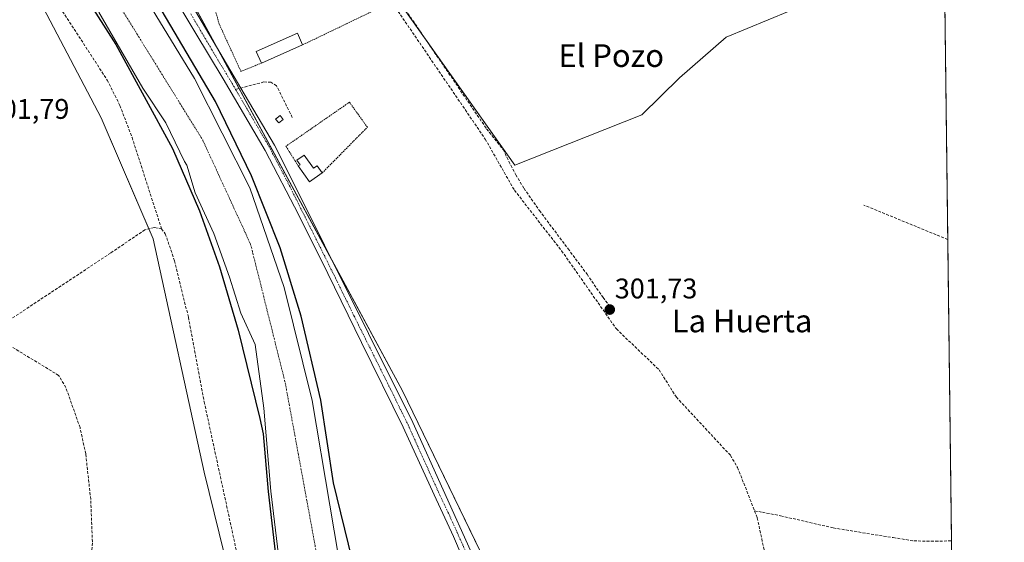
# Model space of a CAD drawing. Units: metres. Extents: x 584044 to 587504, y 4689610 to 4691967.
# Drawn here: x 587156 to 587504, y 4691145 to 4691329 of the extents above; entities that cross this region are included whole.
import ezdxf
from ezdxf.enums import TextEntityAlignment as Align

# ---------------------------------------------------------------- set-up
doc = ezdxf.new("R2010")
doc.units = ezdxf.units.M
doc.header["$MEASUREMENT"] = 0
for name, pattern in [('TRAZO_Y_PUNTO', [1, 0.5, -0.25, 0, -0.25]), ('TRAZOS', [0.75, 0.5, -0.25]), ('TRAZOSX2', [1.5, 1, -0.5])]:
    doc.linetypes.add(name, pattern=pattern)
for name, color, linetype, lineweight in [('Alambrada', 19, 'TRAZOS', 0), ('Carátula', 7, 'Continuous', 5), ('Comarca CxS', 133, 'Continuous', 0), ('Comunidad Autónoma CxS', 142, 'Continuous', 0), ('Corriente artificial lineal', 5, 'TRAZOSX2', 13), ('Corriente natural Cxs', 5, 'Continuous', 13), ('Corriente natural eje', 5, 'TRAZO_Y_PUNTO', 0), ('Corriente natural superficial', 5, 'Continuous', 13), ('Cultivos herbáceos CxS', 92, 'Continuous', 0), ('Cultivos leñosos', 92, 'Continuous', 0), ('Cultivos leñosos CxS', 92, 'Continuous', 0), ('Curva de nivel maestra', 36, 'Continuous', 30), ('Edificación', 1, 'Continuous', 13), ('Edificación Cxs', 1, 'Continuous', 13), ('Edificación ligera', 1, 'Continuous', 0), ('Edificación ligera Cxs', 1, 'Continuous', 0), ('Matorral', 135, 'Continuous', 0), ('Matorral CxS', 135, 'Continuous', 0), ('Municipio CxS', 142, 'Continuous', 0), ('Pista no pavimentada', 254, 'Continuous', 13), ('Pista no pavimentada Cxs', 254, 'Continuous', 0), ('Pista pavimentada eje', 135, 'TRAZO_Y_PUNTO', 0), ('Provincia CxS', 1, 'Continuous', 0), ('Punto de cota en terreno', 7, 'Continuous', 0), ('Rótulo de punto de cota en terreno', 19, 'Continuous', 0), ('Senda', 19, 'TRAZOSX2', 0), ('Suelo desnudo', 252, 'Continuous', 0), ('Suelo desnudo CxS', 43, 'Continuous', 0), ('Texto cartográfico', 19, 'Continuous', 0)]:
    doc.layers.add(name, color=color, linetype=linetype, lineweight=lineweight)
doc.styles.add('Arial', font='txt', dxfattribs={"height": 0.2})

# ---------------------------------------------------------------- blocks, each defined once
blk = doc.blocks.new('*U160')
at = {"layer": 'Cultivos herbáceos CxS', "color": 92, "linetype": 'Continuous', "lineweight": 0}
for points in [[(587478.84, 4691629.52, 302.63), (587486.92, 4690982.8, 300.55), (587482.35, 4690977.22, 300.58), (587477.59, 4690971.4, 300.65), (587476.53, 4690966.64, 300.57), (587475.47, 4690960.29, 300.62), (587476, 4690953.94, 300.86), (587486.58, 4690951.82, 300.85), (587487.31, 4690951.29, 300.87), (587488.14, 4690885.07, 300.93)], [(587325.53, 4691127.11, 302.53), (587291.08, 4691198.25, 302.38), (587208.04, 4691351.87, 302.67)]]:
    blk.add_polyline3d(points, dxfattribs=at)
blk.add_polyline3d([(587334.25, 4691478.56, 302.86), (587313.71, 4691417.69, 302.12), (587301.22, 4691413.23, 301.92), (587299.43, 4691419.48, 301.98), (587255.7, 4691403.41, 302.09), (587270.88, 4691364.15, 302.06), (587282.34, 4691350.92, 302.16), (587281.82, 4691346.86, 302.32), (587330.72, 4691277.96, 301.87), (587375.49, 4691295.74, 301.46), (587388.83, 4691308.76, 301.69), (587405.34, 4691323.05, 301.79), (587427.57, 4691332.26, 301.86), (587413.28, 4691372.26, 302), (587389.78, 4691369.09, 301.93), (587380.8, 4691368.85, 301.97), (587383.32, 4691401.18, 301.95), (587387.78, 4691443.57, 302.78), (587385.52, 4691449.46, 302.56), (587370.4, 4691458.98, 302.82), (587343.08, 4691476.15, 302.52), (587334.25, 4691478.56, 302.86)], close=True, dxfattribs=at)
blk = doc.blocks.new('*U183')
at = {"layer": 'Curva de nivel maestra', "color": 36, "linetype": 'Continuous', "lineweight": 30}
for points in [[(587273.29, 4691138.89, 300), (587266.67, 4691165.78, 300), (587262.22, 4691194.95, 300), (587255.24, 4691224.59, 300), (587247.83, 4691248.72, 300), (587237.67, 4691274.12, 300), (587224.97, 4691300.36, 300), (587206.13, 4691332.33, 300)], [(587176.52, 4691341.49, 300), (587189.77, 4691320.56, 300), (587209.87, 4691283.78, 300), (587219.39, 4691261.84, 300), (587226.44, 4691242, 300), (587233.04, 4691219.68, 300), (587240.67, 4691188.51, 300), (587241.86, 4691183.08, 300), (587243.56, 4691162.76, 300), (587243.56, 4691162.75, 300), (587243.57, 4691162.72, 300), (587247.16, 4691132.29, 300)]]:
    blk.add_polyline3d(points, dxfattribs=at)
blk = doc.blocks.new('5PATER')
at = {"layer": 'Carátula', "linetype": 'Continuous', "lineweight": 5}
h = blk.add_hatch(color=250, dxfattribs=at)
edge = h.paths.add_edge_path()
edge.add_ellipse((0, 0.01), major_axis=(-1.33, -1.34), ratio=0.999422, start_angle=0, end_angle=360)
blk = doc.blocks.new('*U193')
at = {"layer": 'Pista no pavimentada Cxs', "color": 254, "linetype": 'Continuous', "lineweight": 0}
for points in [[(587314.77, 4691133.31, 303.16), (587309.07, 4691146.91, 303.14), (587302.16, 4691161.56, 302.42), (587291.28, 4691185.46, 302.73), (587276.6, 4691215.28, 302.75), (587264.63, 4691239.69, 303.23), (587254.41, 4691260.3, 303.24), (587242.53, 4691283.15, 303.2), (587227.75, 4691308.45, 302.75), (587217.72, 4691324.98, 302.76), (587203.08, 4691349.47, 302.94)], [(587195.68, 4691370.18, 303.07), (587233.99, 4691305.15, 303.18), (587245.87, 4691284.99, 303.24), (587247.84, 4691281.05, 303.23), (587294.72, 4691187.09, 302.53), (587316.13, 4691139.58, 303.11)]]:
    blk.add_polyline3d(points, dxfattribs=at)

msp = doc.modelspace()

# ---------------------------------------------------------------- linework, layer by layer
at = {"layer": 'Alambrada', "color": 19, "linetype": 'TRAZOS', "lineweight": 0}
for points in [[(587255.78, 4691320.39, 304.73), (587285.8, 4691334.83, 303.12), (587259.93, 4691374.2, 303.73), (587228.98, 4691358.51, 302.71), (587230.02, 4691356.44, 302.04), (587222.33, 4691353.63, 302.76), (587223.01, 4691351.76, 305.28)], [(587222.76, 4691339.7, 305.55), (587226.4, 4691327.55, 304.25), (587233.98, 4691311.03, 303.68), (587241.24, 4691313.95, 303.93)], [(587262.7, 4691275.21, 304.43), (587278.64, 4691291.32, 303.67), (587272.3, 4691300.14, 303.8), (587249.88, 4691284.6, 304.99), (587254.24, 4691277.64, 304.79)]]:
    msp.add_polyline3d(points, dxfattribs=at)
at = {"layer": 'Comarca CxS', "color": 133, "linetype": 'Continuous', "lineweight": 0}
msp.add_polyline3d([(587503.51, 4689654.16, 301.24), (584071.9, 4689612.06, 298.52), (584044.17, 4691925.22, 396.6), (587474.62, 4691967.31, 383.68), (587503.51, 4689654.16, 301.24)], close=True, dxfattribs=at)
msp.add_polyline3d([(587503.51, 4689654.16, 301.24), (584071.9, 4689612.06, 298.52), (584044.17, 4691925.22, 396.6), (587474.62, 4691967.31, 383.68), (587503.51, 4689654.16, 301.24)], close=True, dxfattribs=at)
at = {"layer": 'Comunidad Autónoma CxS', "color": 142, "linetype": 'Continuous', "lineweight": 0}
msp.add_polyline3d([(586461.79, 4689641.38, 328.66), (584071.9, 4689612.06, 298.52), (584044.17, 4691925.22, 396.6), (587474.62, 4691967.31, 383.68), (587501.24, 4689835.6, 296.32), (587503.51, 4689654.16, 301.24), (586461.79, 4689641.38, 328.66)], close=True, dxfattribs=at)
msp.add_polyline3d([(586461.79, 4689641.38, 328.66), (584071.9, 4689612.06, 298.52), (584044.17, 4691925.22, 396.6), (587474.62, 4691967.31, 383.68), (587501.24, 4689835.6, 296.32), (587503.51, 4689654.16, 301.24), (586461.79, 4689641.38, 328.66)], close=True, dxfattribs=at)
at = {"layer": 'Corriente artificial lineal', "color": 5, "linetype": 'TRAZOSX2', "lineweight": 13}
for points in [[(587234.61, 4691465.15, 302.2), (587235.83, 4691453.77, 302.36), (587239.08, 4691435.83, 302.22), (587259.43, 4691377.88, 302.32), (587269.22, 4691361.96, 302.03), (587320.25, 4691287.13, 302.09), (587330.56, 4691269.06, 301.94), (587347.22, 4691247.71, 301.89), (587366.54, 4691220.12, 301.78), (587381.63, 4691205.72, 301.76), (587387.72, 4691196.03, 301.65), (587406.81, 4691175.49, 301.77), (587409.36, 4691171.22, 301.7), (587415.34, 4691155.88, 301.84)], [(587217.26, 4690997.25, 301.47), (587199.47, 4691031.47, 301.27), (587179.53, 4691065.52, 301.25), (587172.49, 4691089.25, 301.13), (587180.52, 4691127.13, 301.49), (587181.56, 4691144.99, 301.44), (587180.96, 4691159.98, 301.55), (587179.18, 4691176.08, 301.29), (587177.18, 4691185.33, 301.28), (587172.19, 4691199.44, 301.34), (587169.64, 4691203.74, 301.41), (587150.4, 4691215.44, 301.61), (587133.75, 4691224.36, 301.98), (587127.98, 4691228.71, 302.18), (587124.5, 4691232.29, 302.48), (587107.28, 4691257.69, 302.86), (587104.27, 4691263.65, 302.4), (587103.04, 4691268.5, 302.48), (587102.32, 4691275.88, 302.96), (587103.27, 4691280.22, 303.04), (587102.83, 4691286.74, 303.2), (587095.48, 4691310.13, 302.75), (587093.73, 4691326, 302.93), (587093.97, 4691343.43, 302.8)], [(587483.56, 4691251.68, 301.79), (587453.88, 4691263.85, 301.58)], [(587415.34, 4691155.88, 301.84), (587418.12, 4691155.44, 301.8), (587424.55, 4691154.17, 301.43), (587443.13, 4691149.88, 301.32), (587464.32, 4691146.47, 301.15), (587471.58, 4691145.29, 301.33), (587479.22, 4691145.2, 301.45), (587484.88, 4691145.31, 301.49), (587484.89, 4691145.31, 301.49)], [(587415.34, 4691155.88, 301.84), (587416.29, 4691153.44, 301.87), (587419.33, 4691139.1, 301.79), (587426.83, 4691126.11, 301.74), (587432.48, 4691114, 301.7)]]:
    msp.add_polyline3d(points, dxfattribs=at)
at = {"layer": 'Corriente natural Cxs', "color": 5, "linetype": 'Continuous', "lineweight": 13}
for points in [[(587182.15, 4691366.65, 300.05), (587217.59, 4691308.49, 300.11), (587237.1, 4691269.91, 300.92), (587249.22, 4691234.77, 300.25), (587259.14, 4691194.91, 300.4), (587271.63, 4691121.03, 300.23), (587296.71, 4691058.98, 299.89), (587298.84, 4691043.53, 300.14), (587297.11, 4691021.34, 300.9), (587293.37, 4691004.96, 300.71), (587288.68, 4690992.81, 300.75), (587276.44, 4690982.31, 300.28), (587251.57, 4690964.49, 300.16), (587216.31, 4690941.07, 300.23), (587190.4, 4690926.22, 300.08), (587169.13, 4690912.31, 299.89), (587150.43, 4690892.9, 299.88)], [(587248.15, 4691132.41, 300.35), (587244.56, 4691162.84, 300.79), (587242.1, 4691192.15, 300.06), (587238.98, 4691214.67, 300.07), (587233.98, 4691225.73, 300.39), (587230.01, 4691238.43, 300.18), (587224.46, 4691253.83, 300.01), (587217.79, 4691268.12, 300.55), (587214.86, 4691277.96, 300.53), (587214.03, 4691279.21, 300.72), (587207.52, 4691292.91, 299.95), (587199.38, 4691305.11, 301.12), (587183.82, 4691331.94, 301.07)]]:
    msp.add_polyline3d(points, dxfattribs=at)
at = {"layer": 'Corriente natural eje', "color": 5, "linetype": 'TRAZO_Y_PUNTO', "lineweight": 0}
msp.add_polyline3d([(587136.8, 4691412.32, 300.1), (587154.42, 4691393.43, 300.02), (587220.51, 4691286.77, 300.16), (587237.41, 4691250.01, 299.98), (587249.64, 4691201.1, 299.88), (587267.24, 4691105.17, 300.04), (587286.66, 4691050.2, 299.8), (587285.22, 4691026.25, 299.91), (587274.8, 4690995.74, 299.58), (587242.08, 4690965.72, 300.17), (587133.47, 4690901.3, 299.84), (587123.09, 4690878.17, 299.78), (587134.95, 4690819.48, 300.09), (587150.06, 4690777.66, 299.67), (587174.28, 4690748.26, 299.62)], dxfattribs=at)
at = {"layer": 'Corriente natural superficial', "color": 5, "linetype": 'Continuous', "lineweight": 13}
for points in [[(587182.15, 4691366.65, 300.05), (587217.59, 4691308.49, 300.11), (587237.1, 4691269.91, 300.92), (587249.22, 4691234.77, 300.25), (587259.14, 4691194.91, 300.4), (587271.63, 4691121.03, 300.23), (587296.71, 4691058.98, 299.89), (587298.84, 4691043.53, 300.14), (587297.11, 4691021.34, 300.9), (587293.37, 4691004.96, 300.71), (587288.68, 4690992.81, 300.75), (587276.44, 4690982.31, 300.28), (587251.57, 4690964.49, 300.16), (587216.31, 4690941.07, 300.23), (587190.4, 4690926.22, 300.08), (587169.13, 4690912.31, 299.89), (587150.43, 4690892.9, 299.88)], [(587248.15, 4691132.41, 300.35), (587244.56, 4691162.84, 300.79), (587242.1, 4691192.15, 300.06), (587238.98, 4691214.67, 300.07), (587233.98, 4691225.73, 300.39), (587230.01, 4691238.43, 300.18), (587224.46, 4691253.83, 300.01), (587217.79, 4691268.12, 300.55), (587214.86, 4691277.96, 300.53), (587214.03, 4691279.21, 300.72), (587207.52, 4691292.91, 299.95), (587199.38, 4691305.11, 301.12), (587183.82, 4691331.94, 301.07)]]:
    msp.add_polyline3d(points, dxfattribs=at)
at = {"layer": 'Cultivos herbáceos CxS', "color": 92, "linetype": 'Continuous', "lineweight": 0}
for points in [[(587478.84, 4691629.52, 302.63), (587480.17, 4691522.95, 301.73), (587481.84, 4691389, 302.64), (587481.87, 4691386.96, 302.65), (587481.89, 4691384.92, 302.57), (587481.92, 4691382.96, 302.48), (587483.56, 4691251.68, 301.79), (587484.89, 4691145.31, 301.49), (587485.49, 4691097.3, 301.45), (587486.33, 4691029.63, 301.31), (587486.91, 4690983.59, 300.56), (587486.92, 4690982.8, 300.55)], [(587111.52, 4691396.87, 302.24), (587114.08, 4691395.48, 302.42), (587121.76, 4691391.29, 302.3), (587133.08, 4691380.45, 302.03), (587152.27, 4691356.32, 302.18), (587184.64, 4691294.66, 301.66), (587201.46, 4691255.46, 302.21), (587202.97, 4691251.92, 302.12), (587221.06, 4691169.58, 301.53), (587233.23, 4691119.75, 302.03), (587246.78, 4691077.17, 301.67), (587256.46, 4691050.07, 303.03), (587248.72, 4691030.71, 302.37), (587223.14, 4690992.28, 302.29), (587205.53, 4690971.99, 302.5), (587202.81, 4690970.14, 302.28), (587198.21, 4690966.64, 302.36), (587154.78, 4690933.59, 302.65)], [(587380.8, 4691368.85, 301.97), (587389.78, 4691369.09, 301.93), (587413.28, 4691372.26, 302), (587427.57, 4691332.26, 301.86), (587405.34, 4691323.05, 301.79), (587388.83, 4691308.76, 301.69), (587375.49, 4691295.74, 301.46), (587330.72, 4691277.96, 301.87), (587298.59, 4691323.23, 302.13)], [(587152.27, 4691356.32, 302.18), (587184.64, 4691294.66, 301.66), (587202.97, 4691251.92, 302.12), (587221.06, 4691169.58, 301.53), (587233.23, 4691119.75, 302.03), (587246.78, 4691077.17, 301.67), (587256.46, 4691050.07, 303.03), (587248.72, 4691030.71, 302.37), (587223.14, 4690992.28, 302.29), (587205.53, 4690971.99, 302.5), (587202.81, 4690970.14, 302.28), (587154.78, 4690933.59, 302.65)], [(587208.04, 4691351.87, 302.67), (587225.5, 4691319.56, 302.79), (587233.38, 4691304.99, 303.21), (587266.08, 4691244.48, 303.33), (587291.08, 4691198.25, 302.38), (587320.71, 4691137.05, 302.89), (587321.69, 4691135.03, 302.86), (587322.67, 4691133.01, 302.8), (587325.53, 4691127.11, 302.53), (587335.37, 4691097.56, 302.04), (587338.32, 4691073.92, 302.16), (587336.22, 4691045.27, 301.65), (587321.02, 4691020.47, 301.76), (587317.66, 4691014.54, 302.41), (587317.22, 4691013.76, 302.44), (587316.78, 4691012.99, 302.41), (587297.6, 4690979.14, 301.8), (587287.21, 4690969.75, 301.98), (587265.9, 4690950.5, 301.58)], [(587298.59, 4691323.23, 302.13), (587281.82, 4691346.86, 302.32), (587281.87, 4691347.28, 302.32), (587281.93, 4691347.69, 302.31), (587282.34, 4691350.92, 302.16)]]:
    msp.add_polyline3d(points, dxfattribs=at)
at = {"layer": 'Cultivos leñosos', "color": 92, "linetype": 'Continuous', "lineweight": 0}
for points in [[(587380.8, 4691368.85, 301.97), (587389.78, 4691369.09, 301.93), (587413.28, 4691372.26, 302), (587427.57, 4691332.26, 301.86), (587405.34, 4691323.05, 301.79), (587388.83, 4691308.76, 301.69), (587375.49, 4691295.74, 301.46), (587330.72, 4691277.96, 301.87), (587298.59, 4691323.23, 302.13)], [(587298.59, 4691323.23, 302.13), (587281.82, 4691346.86, 302.32), (587281.87, 4691347.28, 302.32), (587281.93, 4691347.69, 302.31), (587282.34, 4691350.92, 302.16)]]:
    msp.add_polyline3d(points, dxfattribs=at)
at = {"layer": 'Cultivos leñosos CxS', "color": 92, "linetype": 'Continuous', "lineweight": 0}
msp.add_polyline3d([(587282.34, 4691350.92, 302.16), (587282.48, 4691350.76, 302.16), (587333.34, 4691357.9, 301.91), (587380.64, 4691366.82, 301.91), (587380.8, 4691368.85, 301.97), (587389.78, 4691369.09, 301.93), (587413.28, 4691372.26, 302), (587427.57, 4691332.26, 301.86), (587405.34, 4691323.05, 301.79), (587388.83, 4691308.76, 301.69), (587375.49, 4691295.74, 301.46), (587330.72, 4691277.96, 301.87), (587281.82, 4691346.86, 302.32), (587282.34, 4691350.92, 302.16)], close=True, dxfattribs=at)
at = {"layer": 'Edificación', "color": 1, "linetype": 'Continuous', "lineweight": 13}
for points in [[(587254.24, 4691277.64, 304.79), (587254.9, 4691278.03, 305.3), (587253.74, 4691279.67, 304.47), (587256.33, 4691281.49, 305.6)], [(587256.33, 4691281.49, 305.6), (587259.61, 4691276.83, 306.04), (587260.92, 4691277.74, 304.43), (587262.7, 4691275.21, 304.43)], [(587262.7, 4691275.21, 304.43), (587258.18, 4691272.03, 305.45), (587254.24, 4691277.64, 304.79)]]:
    msp.add_polyline3d(points, dxfattribs=at)
at = {"layer": 'Edificación Cxs', "color": 1, "linetype": 'Continuous', "lineweight": 13}
msp.add_polyline3d([(587256.33, 4691281.49, 305.6), (587259.61, 4691276.83, 306.04), (587260.92, 4691277.74, 304.43), (587262.7, 4691275.21, 304.43), (587258.18, 4691272.03, 305.45), (587254.24, 4691277.64, 304.79), (587254.9, 4691278.03, 305.3), (587253.74, 4691279.67, 304.47), (587256.33, 4691281.49, 305.6)], close=True, dxfattribs=at)
at = {"layer": 'Edificación ligera', "color": 1, "linetype": 'Continuous', "lineweight": 0}
for points in [[(587241.24, 4691313.95, 303.93), (587239.42, 4691318.07, 303.97), (587253.96, 4691324.51, 304.21), (587255.78, 4691320.39, 304.73)], [(587255.78, 4691320.39, 304.73), (587241.24, 4691313.95, 303.93)], [(587248.88, 4691294.09, 303.72), (587247.32, 4691292.85, 304.29), (587246.23, 4691294.22, 304.77), (587247.79, 4691295.46, 304.75), (587248.88, 4691294.09, 303.72)]]:
    msp.add_polyline3d(points, dxfattribs=at)
at = {"layer": 'Edificación ligera Cxs', "color": 1, "linetype": 'Continuous', "lineweight": 0}
for points in [[(587255.78, 4691320.39, 304.73), (587241.24, 4691313.95, 303.93), (587239.42, 4691318.07, 303.97), (587253.96, 4691324.51, 304.21), (587255.78, 4691320.39, 304.73)], [(587248.88, 4691294.09, 303.72), (587247.32, 4691292.85, 304.29), (587246.23, 4691294.22, 304.77), (587247.79, 4691295.46, 304.75), (587248.88, 4691294.09, 303.72)]]:
    msp.add_polyline3d(points, close=True, dxfattribs=at)
at = {"layer": 'Matorral', "color": 135, "linetype": 'Continuous', "lineweight": 0}
for points in [[(587111.52, 4691396.87, 302.24), (587114.08, 4691395.48, 302.42), (587121.76, 4691391.29, 302.3), (587133.08, 4691380.45, 302.03), (587152.27, 4691356.32, 302.18), (587184.64, 4691294.66, 301.66), (587201.46, 4691255.46, 302.21), (587202.97, 4691251.92, 302.12), (587221.06, 4691169.58, 301.53), (587233.23, 4691119.75, 302.03), (587246.78, 4691077.17, 301.67), (587256.46, 4691050.07, 303.03), (587248.72, 4691030.71, 302.37), (587223.14, 4690992.28, 302.29), (587205.53, 4690971.99, 302.5), (587202.81, 4690970.14, 302.28), (587198.21, 4690966.64, 302.36), (587154.78, 4690933.59, 302.65)], [(587150.43, 4690892.9, 299.88), (587169.13, 4690912.31, 299.89), (587190.4, 4690926.22, 300.08), (587216.31, 4690941.07, 300.23), (587251.57, 4690964.49, 300.16), (587276.44, 4690982.31, 300.28), (587288.68, 4690992.81, 300.75), (587293.37, 4691004.96, 300.71), (587297.11, 4691021.34, 300.9), (587298.84, 4691043.53, 300.14), (587296.71, 4691058.98, 299.89), (587271.63, 4691121.03, 300.23), (587259.14, 4691194.91, 300.4), (587249.22, 4691234.77, 300.25), (587237.1, 4691269.91, 300.92), (587217.59, 4691308.49, 300.11), (587182.15, 4691366.65, 300.05)], [(587208.04, 4691351.87, 302.67), (587225.5, 4691319.56, 302.79), (587233.38, 4691304.99, 303.21), (587266.08, 4691244.48, 303.33), (587291.08, 4691198.25, 302.38), (587320.71, 4691137.05, 302.89), (587321.69, 4691135.03, 302.86), (587322.67, 4691133.01, 302.8), (587325.53, 4691127.11, 302.53), (587335.37, 4691097.56, 302.04), (587338.32, 4691073.92, 302.16), (587336.22, 4691045.27, 301.65), (587321.02, 4691020.47, 301.76), (587317.66, 4691014.54, 302.41), (587317.22, 4691013.76, 302.44), (587316.78, 4691012.99, 302.41), (587297.6, 4690979.14, 301.8), (587287.21, 4690969.75, 301.98), (587265.9, 4690950.5, 301.58)], [(587248.15, 4691132.41, 300.35), (587244.56, 4691162.84, 300.79), (587242.1, 4691192.15, 300.06), (587238.98, 4691214.67, 300.07), (587233.98, 4691225.73, 300.39), (587230.01, 4691238.43, 300.18), (587224.46, 4691253.83, 300.01), (587217.79, 4691268.12, 300.55), (587214.86, 4691277.96, 300.53), (587214.03, 4691279.21, 300.72), (587207.52, 4691292.91, 299.95), (587199.38, 4691305.11, 301.12), (587183.82, 4691331.94, 301.07)]]:
    msp.add_polyline3d(points, dxfattribs=at)
at = {"layer": 'Matorral CxS', "color": 135, "linetype": 'Continuous', "lineweight": 0}
for points in [[(587150.43, 4690892.9, 299.88), (587169.13, 4690912.31, 299.89), (587190.4, 4690926.22, 300.08), (587216.31, 4690941.07, 300.23), (587251.57, 4690964.49, 300.16), (587276.44, 4690982.31, 300.28), (587288.68, 4690992.81, 300.75), (587293.37, 4691004.96, 300.71), (587297.11, 4691021.34, 300.9), (587298.84, 4691043.53, 300.14), (587296.71, 4691058.98, 299.89), (587271.63, 4691121.03, 300.23), (587259.14, 4691194.91, 300.4), (587249.22, 4691234.77, 300.25), (587237.1, 4691269.91, 300.92), (587217.59, 4691308.49, 300.11), (587182.15, 4691366.65, 300.05)], [(587154.78, 4690933.59, 302.65), (587202.81, 4690970.14, 302.28), (587205.53, 4690971.99, 302.5), (587223.14, 4690992.28, 302.29), (587248.72, 4691030.71, 302.37), (587256.46, 4691050.07, 303.03), (587246.78, 4691077.17, 301.67), (587233.23, 4691119.75, 302.03), (587221.06, 4691169.58, 301.53), (587202.97, 4691251.92, 302.12), (587184.64, 4691294.66, 301.66), (587152.27, 4691356.32, 302.18)], [(587208.04, 4691351.87, 302.67), (587291.08, 4691198.25, 302.38), (587325.53, 4691127.11, 302.53), (587335.37, 4691097.56, 302.04), (587338.33, 4691073.92, 302.16), (587336.22, 4691045.27, 301.65), (587321.02, 4691020.47, 301.76), (587297.6, 4690979.14, 301.8), (587265.9, 4690950.5, 301.58), (587253.81, 4690942.88, 301.95), (587196.11, 4690906.52, 301.82), (587173.92, 4690891.9, 301.84), (587165.6, 4690876.87, 301.13), (587162.15, 4690864.56, 301.15), (587163.14, 4690838.95, 301.69), (587167.57, 4690819.25, 301.83), (587179.87, 4690786.26, 301.63), (587210.39, 4690744.4, 301.34), (587246.81, 4690688.26, 301.1), (587279.77, 4690645.61, 301.7)], [(587183.82, 4691331.94, 301.07), (587199.38, 4691305.11, 301.12), (587207.52, 4691292.91, 299.95), (587214.03, 4691279.21, 300.72), (587214.86, 4691277.96, 300.53), (587217.79, 4691268.12, 300.55), (587224.46, 4691253.83, 300.01), (587230.01, 4691238.43, 300.18), (587233.98, 4691225.73, 300.39), (587238.98, 4691214.67, 300.07), (587242.1, 4691192.15, 300.06), (587244.56, 4691162.84, 300.79), (587248.15, 4691132.41, 300.35)]]:
    msp.add_polyline3d(points, dxfattribs=at)
at = {"layer": 'Municipio CxS', "color": 142, "linetype": 'Continuous', "lineweight": 0}
msp.add_polyline3d([(584044.17, 4691925.22, 396.6), (585645.45, 4691944.87, 345.59), (587474.62, 4691967.31, 383.68), (587474.62, 4691967.31, 383.68), (587501.24, 4689835.6, 296.32)], dxfattribs=at)
msp.add_polyline3d([(584044.17, 4691925.22, 396.6), (585645.45, 4691944.87, 345.59), (587474.62, 4691967.31, 383.68), (587474.62, 4691967.31, 383.68), (587501.24, 4689835.6, 296.32)], dxfattribs=at)
at = {"layer": 'Pista no pavimentada', "color": 254, "linetype": 'Continuous', "lineweight": 13}
for points in [[(587026.44, 4691481.24, 304.29), (587029.45, 4691479.27, 304.3), (587040.71, 4691473.61, 304.32), (587055.44, 4691469.31, 304.06), (587068.71, 4691464.32, 304), (587104.4, 4691446.81, 303.59), (587121.01, 4691439.66, 303.33), (587134, 4691432.72, 303.35), (587144.49, 4691426.46, 302.84), (587153.85, 4691419.48, 303.09), (587163.01, 4691411.43, 303.19), (587174.92, 4691398.6, 303.07), (587185.85, 4691385.24, 302.85), (587195.68, 4691370.18, 303.07), (587233.99, 4691305.15, 303.18), (587245.87, 4691284.99, 303.24), (587247.84, 4691281.05, 303.23), (587294.72, 4691187.09, 302.53), (587316.13, 4691139.58, 303.11)], [(587314.77, 4691133.31, 303.16), (587309.07, 4691146.91, 303.14), (587302.16, 4691161.56, 302.42), (587291.28, 4691185.46, 302.73), (587276.6, 4691215.28, 302.75), (587264.63, 4691239.69, 303.23), (587254.41, 4691260.3, 303.24), (587242.53, 4691283.15, 303.2), (587227.75, 4691308.45, 302.75), (587217.72, 4691324.98, 302.76), (587203.08, 4691349.47, 302.94)]]:
    msp.add_polyline3d(points, dxfattribs=at)
at = {"layer": 'Pista pavimentada eje', "color": 135, "linetype": 'TRAZO_Y_PUNTO', "lineweight": 0}
for points in [[(587216.28, 4691331.32, 303.19), (587225.86, 4691315.07, 303.08), (587230.87, 4691306.8, 303.15), (587232.12, 4691304.65, 303.24)], [(587232.12, 4691304.65, 303.24), (587238.26, 4691294.15, 303.22), (587244.2, 4691284.07, 303.27), (587245.19, 4691282.1, 303.31), (587251.13, 4691270.68, 303.32), (587262.85, 4691247.19, 303.29), (587267.96, 4691236.88, 303.17), (587273.94, 4691224.68, 302.91), (587285.66, 4691201.19, 302.88), (587293, 4691186.28, 302.74), (587298.35, 4691174.4, 302.58), (587303.79, 4691162.45, 302.7), (587307.25, 4691155.12, 303.02), (587312.6, 4691143.25, 303.12), (587314.29, 4691139.12, 303.16)]]:
    msp.add_polyline3d(points, dxfattribs=at)
at = {"layer": 'Provincia CxS', "color": 1, "linetype": 'Continuous', "lineweight": 0}
msp.add_polyline3d([(587503.51, 4689654.16, 301.24), (584071.9, 4689612.06, 298.52), (584044.17, 4691925.22, 396.6), (587474.62, 4691967.31, 383.68), (587503.51, 4689654.16, 301.24)], close=True, dxfattribs=at)
msp.add_polyline3d([(587503.51, 4689654.16, 301.24), (584071.9, 4689612.06, 298.52), (584044.17, 4691925.22, 396.6), (587474.62, 4691967.31, 383.68), (587503.51, 4689654.16, 301.24)], close=True, dxfattribs=at)
at = {"layer": 'Senda', "color": 19, "linetype": 'TRAZOSX2', "lineweight": 0}
for points in [[(587209.08, 4691548.61, 302.94), (587222.5, 4691528.78, 302.54), (587228.56, 4691517.13, 302.52), (587229.27, 4691514.12, 302.58), (587229.48, 4691510.59, 302.61), (587228.71, 4691493.96, 302.39), (587235.51, 4691476.91, 302.15), (587238.86, 4691447.39, 302.17), (587240.99, 4691436.69, 302.3), (587244.92, 4691424.24, 302.26), (587254.93, 4691400.63, 302.11), (587261.81, 4691379.28, 302.28), (587267.63, 4691368.68, 302.21), (587320.74, 4691290.72, 302.05), (587326.59, 4691283.42, 302.06), (587328.59, 4691279.21, 301.96), (587331.07, 4691274.56, 301.94), (587333.94, 4691269.71, 301.71), (587339.38, 4691261.9, 301.67), (587349.47, 4691248.45, 301.78), (587356.19, 4691239.44, 301.78), (587361.83, 4691231.23, 301.86), (587363.91, 4691228.56, 301.71), (587365.09, 4691227.18, 301.65)], [(587011.64, 4691428.92, 302.84), (587034.05, 4691418.67, 302.55), (587043.45, 4691415.24, 302.44), (587069.86, 4691410.54, 302.26), (587097.3, 4691404.13, 302.35), (587113.38, 4691401.25, 302.27), (587120.04, 4691398.21, 302.85), (587127.9, 4691391.57, 302.85), (587135.92, 4691383.56, 303.05), (587147.3, 4691368.65, 302.85), (587186.8, 4691307.96, 302.85), (587191.27, 4691299.01, 302.86), (587195.55, 4691287.75, 302.76), (587205.96, 4691255.45, 302.93)], [(587252.13, 4691294.76, 301.96), (587246.57, 4691305.97, 301.94), (587244.6, 4691307.21, 302.06), (587242.06, 4691307.3, 302.2), (587232.12, 4691304.65, 303.24)], [(587205.96, 4691255.45, 302.93), (587203.44, 4691255.96, 302.56), (587200.1, 4691255.11, 302.05), (587187.98, 4691246.92, 301.56), (587143.48, 4691217.44, 301.86), (587139.03, 4691215.26, 301.85), (587131.04, 4691213.04, 301.99)], [(587205.96, 4691255.45, 302.93), (587207.29, 4691253.67, 302.93), (587210.53, 4691244.21, 302.69), (587215.45, 4691224.25, 302.63), (587221.02, 4691194.41, 302.62), (587237.66, 4691117.48, 302.81), (587245.38, 4691095.47, 302.6), (587253.87, 4691075.62, 302.68), (587256.53, 4691066.8, 302.87), (587257.6, 4691058.36, 302.77), (587257.28, 4691046, 303.1), (587255.25, 4691038.8, 302.97), (587251.36, 4691029.56, 303), (587240.9, 4691010.58, 302.82), (587220.64, 4690983.35, 302.49), (587210.55, 4690974.8, 302.49), (587168.15, 4690946.77, 302.48), (587159.41, 4690941.91, 302.8), (587152.63, 4690939.77, 302.95)]]:
    msp.add_polyline3d(points, dxfattribs=at)
at = {"layer": 'Suelo desnudo', "color": 252, "linetype": 'Continuous', "lineweight": 0}
for points in [[(587150.43, 4690892.9, 299.88), (587169.13, 4690912.31, 299.89), (587190.4, 4690926.22, 300.08), (587216.31, 4690941.07, 300.23), (587251.57, 4690964.49, 300.16), (587276.44, 4690982.31, 300.28), (587288.68, 4690992.81, 300.75), (587293.37, 4691004.96, 300.71), (587297.11, 4691021.34, 300.9), (587298.84, 4691043.53, 300.14), (587296.71, 4691058.98, 299.89), (587271.63, 4691121.03, 300.23), (587259.14, 4691194.91, 300.4), (587249.22, 4691234.77, 300.25), (587237.1, 4691269.91, 300.92), (587217.59, 4691308.49, 300.11), (587182.15, 4691366.65, 300.05)], [(587248.15, 4691132.41, 300.35), (587244.56, 4691162.84, 300.79), (587242.1, 4691192.15, 300.06), (587238.98, 4691214.67, 300.07), (587233.98, 4691225.73, 300.39), (587230.01, 4691238.43, 300.18), (587224.46, 4691253.83, 300.01), (587217.79, 4691268.12, 300.55), (587214.86, 4691277.96, 300.53), (587214.03, 4691279.21, 300.72), (587207.52, 4691292.91, 299.95), (587199.38, 4691305.11, 301.12), (587183.82, 4691331.94, 301.07)]]:
    msp.add_polyline3d(points, dxfattribs=at)
at = {"layer": 'Suelo desnudo CxS', "color": 43, "linetype": 'Continuous', "lineweight": 0}
for points in [[(587182.15, 4691366.65, 300.05), (587217.59, 4691308.49, 300.11), (587237.1, 4691269.91, 300.92), (587249.22, 4691234.77, 300.25), (587259.14, 4691194.91, 300.4), (587271.63, 4691121.03, 300.23), (587296.71, 4691058.98, 299.89), (587298.84, 4691043.53, 300.14), (587297.11, 4691021.34, 300.9), (587293.37, 4691004.96, 300.71), (587288.68, 4690992.81, 300.75), (587276.44, 4690982.31, 300.28), (587251.57, 4690964.49, 300.16), (587216.31, 4690941.07, 300.23), (587190.4, 4690926.22, 300.08), (587169.13, 4690912.31, 299.89), (587150.43, 4690892.9, 299.88)], [(587248.15, 4691132.41, 300.35), (587244.56, 4691162.84, 300.79), (587242.1, 4691192.15, 300.06), (587238.98, 4691214.67, 300.07), (587233.98, 4691225.73, 300.39), (587230.01, 4691238.43, 300.18), (587224.46, 4691253.83, 300.01), (587217.79, 4691268.12, 300.55), (587214.86, 4691277.96, 300.53), (587214.03, 4691279.21, 300.72), (587207.52, 4691292.91, 299.95), (587199.38, 4691305.11, 301.12), (587183.82, 4691331.94, 301.07)]]:
    msp.add_polyline3d(points, dxfattribs=at)

# ---------------------------------------------------------------- block references
at = {"layer": 'Cultivos herbáceos CxS', "color": 92, "linetype": 'Continuous', "lineweight": 0}
msp.add_blockref('*U160', (0, 0), dxfattribs=at)
at = {"layer": 'Curva de nivel maestra', "color": 36, "linetype": 'Continuous', "lineweight": 30}
msp.add_blockref('*U183', (0, 0), dxfattribs=at)
at = {"layer": 'Pista no pavimentada Cxs', "color": 254, "linetype": 'Continuous', "lineweight": 0}
msp.add_blockref('*U193', (0, 0), dxfattribs=at)
at = {"layer": 'Punto de cota en terreno', "linetype": 'Continuous', "lineweight": 0}
msp.add_blockref('5PATER', (587364.22, 4691226.95, 301.73), dxfattribs=at)

# ---------------------------------------------------------------- texts
at = {"layer": 'Rótulo de punto de cota en terreno', "color": 19, "linetype": 'Continuous', "lineweight": 0, "style": 'Arial'}
for s, p in [('301,79', (587144.27, 4691292.09)), ('301,73', (587365.98, 4691228.71))]:
    msp.add_text(s, height=7, dxfattribs=at).set_placement(p, align=Align.BOTTOM_LEFT)
at = {"layer": 'Texto cartográfico', "color": 19, "linetype": 'Continuous', "lineweight": 0, "style": 'Arial'}
for s, p in [('El Pozo', (587364.73, 4691316.59)), ('La Huerta', (587410.93, 4691222.94))]:
    msp.add_text(s, height=8, dxfattribs=at).set_placement(p, align=Align.MIDDLE_CENTER)

doc.saveas('drawing.dxf')
